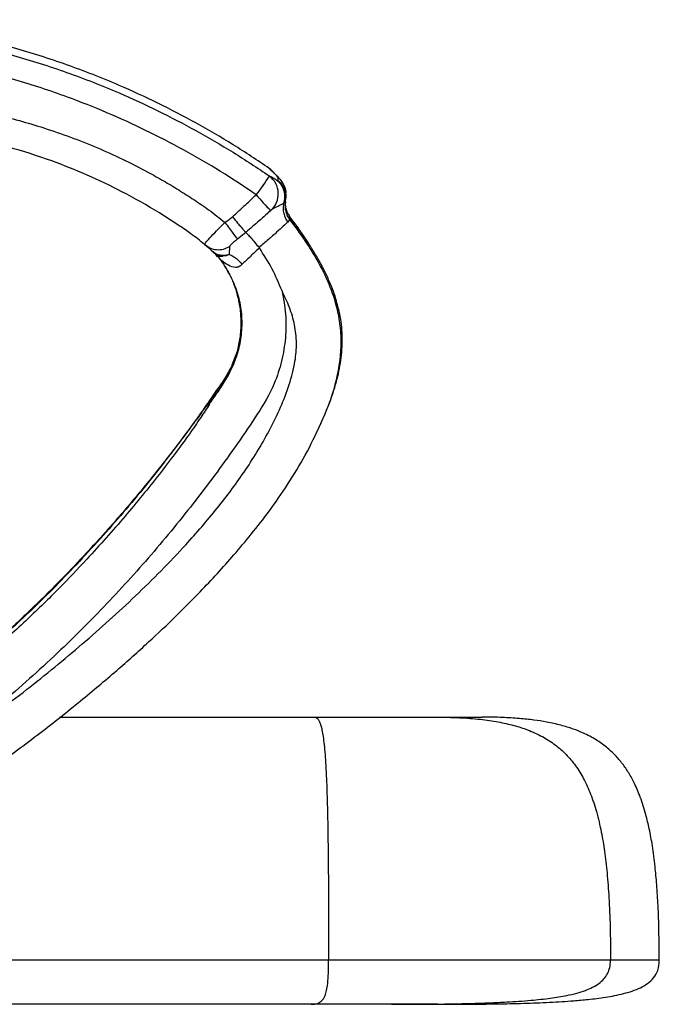
# Model space of a CAD drawing. Units: millimetres. Extents: x -2326 to 2494, y 3217 to 7664.
# Drawn here: x -1891 to -1746, y 5257 to 5480 of the extents above; entities that cross this region are included whole.
import ezdxf

# ---------------------------------------------------------------- set-up
doc = ezdxf.new("R2010")
doc.units = ezdxf.units.MM

msp = doc.modelspace()

# ---------------------------------------------------------------- linework, layer by layer
at = {"color": 7, "linetype": 'Continuous', "lineweight": 25}
for p, q in [((-1832.69, 5444.06), (-1832.96, 5444.41)), ((-1832.96, 5444.41), (-1832.51, 5443.92)), ((-1832.96, 5443.46), (-1832.69, 5443.37)), ((-1832.51, 5443.92), (-1832.29, 5443.68)), ((-1830.91, 5439.47), (-1830.92, 5440.57)), ((-1831.06, 5438.52), (-1831.44, 5438.17)), ((-1831.07, 5437.63), (-1831.09, 5437.78)), ((-1831.01, 5438.56), (-1831.07, 5437.82)), ((-1831.01, 5438.56), (-1831.06, 5438.52)), ((-1831.02, 5438.54), (-1830.91, 5439.47)), ((-1835, 5436.05), (-1834.44, 5436.65)), ((-1834.37, 5436.6), (-1834.95, 5436.09)), ((-1830.09, 5435.24), (-1830.09, 5434.56)), ((-1830.09, 5434.56), (-1830.5, 5433.99)), ((-1839.98, 5431.63), (-1841.88, 5430.13)), ((-1848.84, 5428.54), (-1849.34, 5428.93)), ((-1849.34, 5428.93), (-1848.97, 5428.68)), ((-1848.97, 5428.68), (-1848.59, 5428.44)), ((-1843.66, 5428.47), (-1843.76, 5426.68)), ((-1847.99, 5427.75), (-1847.71, 5427.49)), ((-1847.86, 5427.65), (-1847.39, 5427.27)), ((-1846.4, 5426.14), (-1846.85, 5426.76)), ((-1846.56, 5426.45), (-1846.12, 5425.93)), ((-1824.84, 5427.61), (-1825.15, 5428.09)), ((-1844.44, 5423.45), (-1844.65, 5423.73)), ((-1842.26, 5403.9), (-1843.17, 5401.58)), ((-1843.3, 5401.26), (-1843.4, 5401)), ((-1848.67, 5392.19), (-1848.29, 5392.74)), ((-1822.68, 5389.36), (-1823.13, 5388.32)), ((-1823.06, 5388.28), (-1822.77, 5388.89)), ((-1823.13, 5388.32), (-1823.85, 5386.69))]:
    msp.add_line(p, q, dxfattribs=at)
at = {"color": 7, "linetype": 'Continuous', "lineweight": 25, "flags": 128}
msp.add_lwpolyline([(-1834.68, 5446.13), (-1833.85, 5445.37), (-1833.61, 5445.07)], dxfattribs=at)
at = {"color": 7, "linetype": 'Continuous', "lineweight": 25}
for centre, radius, start, end in [((-1881.76, 5474.1), 55.67, 322.4407, 327.7657), ((-1837.64, 5442.11), 5, 43.3407, 53.7443), ((-1837.64, 5440.38), 5, 310.8193, 53.7019), ((-1804.69, 5467.04), 42.51, 219.1993, 225.7257), ((-1837.64, 5440.39), 5, 310.7974, 313.586)]:
    msp.add_arc(centre, radius, start, end, dxfattribs=at)
for points, knots in [([(-1834.68, 5446.13), (-1837.39, 5447.95), (-1842.81, 5451.57), (-1851.26, 5456.46), (-1859.86, 5460.95), (-1869.59, 5465.43), (-1880.46, 5469.7), (-1892.48, 5473.51), (-1904.58, 5476.43), (-1916.69, 5478.46), (-1928.74, 5479.48), (-1940.62, 5479.77), (-1952.3, 5479.79), (-1963.8, 5479.42), (-1977.74, 5478.55), (-1994.05, 5476.83), (-2012.64, 5473.89), (-2030.83, 5470.07), (-2048.7, 5465.42), (-2066.29, 5460.02), (-2083.62, 5453.89), (-2095.2, 5449.85), (-2100.99, 5447.83)], [0, 0, 0, 0, 0.035315, 0.070493, 0.105489, 0.140266, 0.186233, 0.231674, 0.276526, 0.320741, 0.364295, 0.407129, 0.449208, 0.490615, 0.53143, 0.600238, 0.667908, 0.734789, 0.801201, 0.867433, 0.933709, 1, 1, 1, 1]), ([(-2100.99, 5446.12), (-2095.2, 5448.13), (-2083.62, 5452.17), (-2066.29, 5458.3), (-2048.7, 5463.71), (-2030.83, 5468.35), (-2012.64, 5472.17), (-1994.05, 5475.11), (-1977.74, 5476.83), (-1963.8, 5477.7), (-1952.3, 5478.07), (-1940.62, 5478.06), (-1928.74, 5477.76), (-1916.69, 5476.75), (-1904.58, 5474.71), (-1892.48, 5471.79), (-1880.46, 5467.98), (-1869.59, 5463.71), (-1859.86, 5459.23), (-1851.26, 5454.74), (-1842.81, 5449.85), (-1837.39, 5446.23), (-1834.68, 5444.41)], [0, 0, 0, 0, 0.066291, 0.132567, 0.198799, 0.265211, 0.332092, 0.399762, 0.46857, 0.509385, 0.550792, 0.592871, 0.635705, 0.679259, 0.723474, 0.768326, 0.813767, 0.859734, 0.894511, 0.929507, 0.964685, 1, 1, 1, 1]), ([(-1837.64, 5440.17), (-1840.31, 5441.96), (-1845.67, 5445.53), (-1854.05, 5450.36), (-1862.63, 5454.81), (-1871.41, 5458.81), (-1881.27, 5462.71), (-1892.27, 5466.33), (-1904.5, 5469.39), (-1917.24, 5471.6), (-1930.38, 5472.63), (-1943.76, 5472.9), (-1957.09, 5472.77), (-1970.38, 5472.13), (-1985.79, 5470.83), (-2003.3, 5468.52), (-2022.87, 5464.84), (-2042.29, 5460.11), (-2061.51, 5454.43), (-2080.42, 5447.79), (-2093.03, 5443.39), (-2099.34, 5441.18)], [0, 0, 0, 0, 0.035426, 0.070874, 0.106404, 0.141782, 0.177001, 0.223032, 0.269172, 0.315657, 0.365065, 0.414078, 0.462938, 0.511709, 0.560456, 0.633093, 0.706043, 0.779484, 0.852995, 0.926493, 1, 1, 1, 1]), ([(-2068.86, 5439.14), (-2062.03, 5441.19), (-2048.37, 5445.28), (-2027.59, 5450.33), (-2006.64, 5454.55), (-1985.51, 5457.84), (-1964.24, 5460.2), (-1946.22, 5461.35), (-1931.44, 5461.82), (-1919.9, 5461.77), (-1908.31, 5460.61), (-1896.86, 5458.51), (-1885.27, 5455.34), (-1873.63, 5451.03), (-1864.72, 5446.74), (-1858.64, 5443.34), (-1855.17, 5441.26), (-1851.76, 5439.06), (-1848.21, 5436.7), (-1845.94, 5434.87), (-1844.73, 5433.89)], [0, 0, 0, 0, 0.091972, 0.183855, 0.275707, 0.367593, 0.459558, 0.551656, 0.600357, 0.6503, 0.700369, 0.750314, 0.800219, 0.855158, 0.910246, 0.927613, 0.94501, 0.962438, 0.979903, 1, 1, 1, 1]), ([(-1849.34, 5428.93), (-1850.36, 5429.75), (-1852.17, 5431.21), (-1855.62, 5433.54), (-1860.73, 5436.86), (-1867.68, 5440.78), (-1875.84, 5444.68), (-1884.41, 5448.1), (-1893.72, 5451.07), (-1903.79, 5453.43), (-1914.27, 5455.05), (-1925.14, 5455.84), (-1936.31, 5455.71), (-1947.48, 5455.42), (-1958.64, 5454.83), (-1974.34, 5453.63), (-1994.54, 5451.3), (-2019.11, 5447.09), (-2043.45, 5441.66), (-2059.39, 5436.95), (-2067.37, 5434.59)], [0, 0, 0, 0, 0.017315, 0.030923, 0.055165, 0.098307, 0.136718, 0.175069, 0.220696, 0.26636, 0.312129, 0.361362, 0.410824, 0.460273, 0.509689, 0.559079, 0.669256, 0.779417, 0.889638, 1, 1, 1, 1]), ([(-1832.96, 5444.41), (-1833.18, 5444.63), (-1833.63, 5445.09), (-1834.41, 5445.81), (-1834.59, 5446.02), (-1834.68, 5446.13)], [0, 0, 0, 0, 0.334076, 0.667724, 1, 1, 1, 1]), ([(-1834.68, 5444.41), (-1834.59, 5444.39), (-1834.42, 5444.35), (-1833.63, 5443.88), (-1833.18, 5443.6), (-1832.96, 5443.46)], [0, 0, 0, 0, 0.330991, 0.66518, 1, 1, 1, 1]), ([(-1832.47, 5443.95), (-1832.95, 5444.43), (-1833.57, 5445.06), (-1834.08, 5445.57), (-1834.05, 5445.54), (-1834.04, 5445.54)], [0, 0, 0, 0, 0.732237, 0.95221, 1, 1, 1, 1]), ([(-1832.69, 5443.37), (-1832.68, 5443.49), (-1832.67, 5443.71), (-1832.69, 5443.95), (-1832.69, 5444.06)], [0, 0, 0, 0, 0.56, 1, 1, 1, 1]), ([(-1832.69, 5444.06), (-1832.38, 5443.75), (-1831.74, 5443.12), (-1831.12, 5441.91), (-1830.99, 5441.01), (-1830.92, 5440.57)], [0, 0, 0, 0, 0.326286, 0.664596, 1, 1, 1, 1]), ([(-1832.96, 5443.46), (-1832.62, 5443.13), (-1831.93, 5442.44), (-1831.34, 5441.08), (-1831.12, 5439.6), (-1831.33, 5438.64), (-1831.44, 5438.17)], [0, 0, 0, 0, 0.24451, 0.5, 0.75549, 1, 1, 1, 1]), ([(-1832.69, 5443.37), (-1832.38, 5443.06), (-1831.74, 5442.44), (-1831.15, 5441.21), (-1830.88, 5440.19), (-1830.93, 5439.6), (-1830.95, 5439.47)], [0, 0, 0, 0, 0.295811, 0.602523, 0.909235, 1, 1, 1, 1]), ([(-1830.92, 5440.57), (-1830.96, 5440.9), (-1831.05, 5441.57), (-1831.5, 5442.72), (-1831.95, 5443.31), (-1832.26, 5443.71)], [0, 0, 0, 0, 0.235229, 0.47466, 1, 1, 1, 1]), ([(-1843.03, 5435.17), (-1842.03, 5436.1), (-1840.23, 5437.77), (-1838.43, 5439.44), (-1837.64, 5440.17)], [0, 0, 0, 0, 0.559953, 1, 1, 1, 1]), ([(-1831.44, 5438.17), (-1831.76, 5438.01), (-1832.34, 5437.72), (-1833.54, 5437.18), (-1834.11, 5436.78), (-1834.37, 5436.6)], [0, 0, 0, 0, 0.398713, 0.728306, 1, 1, 1, 1]), ([(-1831.44, 5438.17), (-1831.5, 5437.8), (-1831.62, 5437.06), (-1831.47, 5435.94), (-1831.11, 5434.88), (-1830.7, 5434.28), (-1830.5, 5433.99)], [0, 0, 0, 0, 0.260518, 0.518238, 0.766492, 1, 1, 1, 1]), ([(-1831.07, 5437.82), (-1831.09, 5437.71), (-1831.14, 5437.23), (-1830.99, 5436.4), (-1830.66, 5435.41), (-1830.27, 5434.83), (-1830.09, 5434.56)], [0, 0, 0, 0, 0.0984206, 0.4095729, 0.7120904, 1, 1, 1, 1]), ([(-1831.07, 5438.54), (-1831.09, 5438.42), (-1831.12, 5438.2), (-1831.09, 5437.98), (-1831.07, 5437.89)], [0, 0, 0, 0, 0.5714648, 1, 1, 1, 1]), ([(-1831.04, 5437.64), (-1831.02, 5437.46), (-1830.97, 5436.92), (-1830.65, 5436.09), (-1830.27, 5435.52), (-1830.09, 5435.24)], [0, 0, 0, 0, 0.213342, 0.616402, 1, 1, 1, 1]), ([(-1844.73, 5433.89), (-1844.41, 5434.12), (-1843.84, 5434.54), (-1843.28, 5434.97), (-1843.03, 5435.17)], [0, 0, 0, 0, 0.559994, 1, 1, 1, 1]), ([(-1843.03, 5435.17), (-1842.63, 5434.68), (-1841.95, 5433.86), (-1841.05, 5432.81), (-1840.36, 5432.02), (-1840.11, 5431.76), (-1839.98, 5431.63)], [0, 0, 0, 0, 0.294921, 0.500505, 0.757954, 1, 1, 1, 1]), ([(-1834.95, 5436.09), (-1835.62, 5435.48), (-1837.26, 5434.01), (-1838.97, 5432.51), (-1839.98, 5431.63)], [0, 0, 0, 0, 0.407865, 1, 1, 1, 1]), ([(-1825.42, 5428.58), (-1826.27, 5429.87), (-1827.76, 5432.14), (-1829.46, 5434.25), (-1830.2, 5435.17)], [0, 0, 0, 0, 0.566064, 1, 1, 1, 1]), ([(-1825.34, 5428.38), (-1825.95, 5429.36), (-1827.43, 5431.72), (-1829.11, 5433.94), (-1830.09, 5435.24)], [0, 0, 0, 0, 0.414475, 1, 1, 1, 1]), ([(-1849.33, 5429.04), (-1849.27, 5429.12), (-1849.11, 5429.37), (-1848.26, 5430.3), (-1846.68, 5431.95), (-1845.38, 5433.25), (-1844.73, 5433.89)], [0, 0, 0, 0, 0.13836, 0.426012, 0.714491, 1, 1, 1, 1]), ([(-1844.73, 5433.89), (-1844.41, 5433.46), (-1843.77, 5432.57), (-1842.89, 5431.41), (-1842.21, 5430.51), (-1841.99, 5430.26), (-1841.88, 5430.13)], [0, 0, 0, 0, 0.2430439, 0.5, 0.7569561, 1, 1, 1, 1]), ([(-1830.5, 5433.99), (-1830.81, 5433.7), (-1831.41, 5433.12), (-1832.97, 5431.72), (-1834.86, 5430.04), (-1836.28, 5428.81), (-1836.99, 5428.19)], [0, 0, 0, 0, 0.249604, 0.499536, 0.749702, 1, 1, 1, 1]), ([(-1830.09, 5434.56), (-1829.1, 5433.24), (-1827.1, 5430.54), (-1824.29, 5426.19), (-1821.67, 5421.29), (-1819.79, 5416.36), (-1818.74, 5411.56), (-1818.4, 5407.26), (-1818.69, 5402.42), (-1819.71, 5397.33), (-1821.11, 5392.78), (-1822.27, 5390.24), (-1822.68, 5389.36)], [0, 0, 0, 0, 0.101198, 0.206281, 0.318741, 0.442205, 0.52946, 0.619962, 0.706893, 0.827342, 0.940237, 1, 1, 1, 1]), ([(-1839.98, 5431.63), (-1839.86, 5431.5), (-1839.6, 5431.24), (-1838.88, 5430.43), (-1837.99, 5429.39), (-1837.32, 5428.59), (-1836.99, 5428.19)], [0, 0, 0, 0, 0.2500687, 0.5001042, 0.750089, 1, 1, 1, 1]), ([(-1849.34, 5428.93), (-1849.37, 5428.94), (-1849.4, 5428.95), (-1849.33, 5429.04), (-1849.33, 5429.04)], [0, 0, 0, 0, 0.973327, 1, 1, 1, 1]), ([(-1849.33, 5429.04), (-1849.23, 5428.92), (-1849.08, 5428.74), (-1848.85, 5428.55), (-1848.73, 5428.46), (-1848.67, 5428.42), (-1848.65, 5428.41), (-1848.64, 5428.4), (-1848.63, 5428.39), (-1848.62, 5428.39), (-1848.61, 5428.38)], [0, 0, 0, 0, 0.516897, 0.76691, 0.889975, 0.951044, 0.966521, 0.969598, 0.977887, 1, 1, 1, 1]), ([(-1849, 5428.64), (-1848.99, 5428.64), (-1848.99, 5428.64), (-1848.8, 5428.5), (-1848.51, 5428.26), (-1848.15, 5427.9), (-1847.99, 5427.75)], [0, 0, 0, 0, 0.029682, 0.218677, 0.662225, 1, 1, 1, 1]), ([(-1848.59, 5428.44), (-1848.44, 5428.33), (-1847.87, 5427.92), (-1846.63, 5427.68), (-1845.06, 5427.77), (-1844.12, 5428.24), (-1843.66, 5428.47)], [0, 0, 0, 0, 0.110396, 0.411966, 0.713536, 1, 1, 1, 1]), ([(-1841.88, 5430.13), (-1842.1, 5429.96), (-1842.54, 5429.61), (-1843.1, 5429.14), (-1843.45, 5428.8), (-1843.62, 5428.58), (-1843.65, 5428.51), (-1843.66, 5428.47)], [0, 0, 0, 0, 0.2840749, 0.5617204, 0.8072061, 0.9111362, 1, 1, 1, 1]), ([(-1847.49, 5427.29), (-1847.23, 5427.06), (-1846.76, 5426.64), (-1846.7, 5426.57), (-1846.67, 5426.55)], [0, 0, 0, 0, 0.543966, 1, 1, 1, 1]), ([(-1847.39, 5427.27), (-1847.28, 5427.17), (-1846.91, 5426.84), (-1846.06, 5426.55), (-1844.94, 5426.42), (-1844.15, 5426.6), (-1843.76, 5426.68)], [0, 0, 0, 0, 0.1243713, 0.4165376, 0.7087124, 1, 1, 1, 1]), ([(-1847.33, 5427.25), (-1847.11, 5427.06), (-1846.51, 5426.53), (-1845.69, 5426.37), (-1845.17, 5426.27)], [0, 0, 0, 0, 0.361526, 1, 1, 1, 1]), ([(-1845.17, 5426.27), (-1845.33, 5426.24), (-1845.62, 5426.18), (-1845.91, 5426.19), (-1846.13, 5426.23), (-1846.36, 5426.31), (-1846.46, 5426.41), (-1846.52, 5426.48)], [0, 0, 0, 0, 0.231952, 0.41797, 0.590724, 0.756725, 1, 1, 1, 1]), ([(-1843.76, 5426.68), (-1844, 5426.56), (-1844.49, 5426.32), (-1844.94, 5426.29), (-1845.17, 5426.27)], [0, 0, 0, 0, 0.499623, 1, 1, 1, 1]), ([(-1843.76, 5426.68), (-1843.48, 5426.56), (-1842.93, 5426.31), (-1842.15, 5425.75), (-1841.45, 5425.1), (-1841.06, 5424.61), (-1840.87, 5424.37)], [0, 0, 0, 0, 0.264495, 0.52229, 0.768629, 1, 1, 1, 1]), ([(-1836.94, 5428.12), (-1837.66, 5427.45), (-1839.11, 5426.09), (-1840.28, 5424.94), (-1840.87, 5424.37)], [0, 0, 0, 0, 0.499047, 1, 1, 1, 1]), ([(-1836.99, 5428.19), (-1836.98, 5428.18), (-1836.96, 5428.15), (-1836.95, 5428.13), (-1836.94, 5428.12)], [0, 0, 0, 0, 0.559998, 1, 1, 1, 1]), ([(-1831.81, 5418.41), (-1832.52, 5420.11), (-1833.93, 5423.51), (-1835.94, 5426.59), (-1836.94, 5428.12)], [0, 0, 0, 0, 0.501521, 1, 1, 1, 1]), ([(-1822.59, 5389.32), (-1822.25, 5390.13), (-1821.56, 5391.75), (-1820.68, 5394.06), (-1820.02, 5396.06), (-1819.56, 5397.61), (-1818.91, 5400.13), (-1818.22, 5403.9), (-1818.05, 5408.89), (-1818.75, 5413.78), (-1819.9, 5417.66), (-1821.13, 5420.7), (-1822.36, 5423.32), (-1823.77, 5425.91), (-1824.8, 5427.56), (-1825.32, 5428.39)], [0, 0, 0, 0, 0.0792917, 0.1591115, 0.2005294, 0.2352344, 0.2700205, 0.3796959, 0.4962671, 0.6067914, 0.7144503, 0.7731098, 0.8364925, 0.917677, 1, 1, 1, 1]), ([(-1846.11, 5425.9), (-1846, 5425.75), (-1845.39, 5424.96), (-1844.86, 5424.13), (-1844.43, 5423.45)], [0, 0, 0, 0, 0.191162, 1, 1, 1, 1]), ([(-1840.87, 5424.37), (-1841.1, 5424.18), (-1841.55, 5423.8), (-1842.64, 5423.65), (-1844, 5424.13), (-1845.24, 5425.02), (-1845.88, 5425.72), (-1846.07, 5425.94)], [0, 0, 0, 0, 0.13331, 0.266787, 0.551329, 0.859902, 1, 1, 1, 1]), ([(-1848.29, 5392.74), (-1847.62, 5393.69), (-1846.29, 5395.56), (-1844.51, 5398.25), (-1843.09, 5400.89), (-1841.9, 5403.9), (-1841.02, 5407.49), (-1840.73, 5411.6), (-1841.18, 5415.69), (-1842.33, 5419.64), (-1843.64, 5422.04), (-1844.3, 5423.23)], [0, 0, 0, 0, 0.105216, 0.209136, 0.293563, 0.37839, 0.504584, 0.629803, 0.752991, 0.876295, 1, 1, 1, 1]), ([(-1844.3, 5423.23), (-1844.31, 5423.25), (-1844.35, 5423.33), (-1844.4, 5423.4), (-1844.44, 5423.45)], [0, 0, 0, 0, 0.239507, 1, 1, 1, 1]), ([(-1844.31, 5423.23), (-1844.11, 5422.89), (-1843.7, 5422.21), (-1843.17, 5421.06), (-1842.71, 5419.92), (-1842.12, 5418.22), (-1841.55, 5416), (-1841.11, 5412.92), (-1841.12, 5409.33), (-1841.61, 5405.99), (-1842.26, 5403.67), (-1842.85, 5402.13), (-1843.15, 5401.52), (-1843.28, 5401.25)], [0, 0, 0, 0, 0.083216, 0.164507, 0.222885, 0.264451, 0.353884, 0.460037, 0.581022, 0.710542, 0.855852, 0.936368, 1, 1, 1, 1]), ([(-1831.81, 5418.41), (-1831.48, 5416.66), (-1830.82, 5413.14), (-1830.92, 5407.77), (-1831.79, 5402.49), (-1833.71, 5396.55), (-1837.32, 5390.41), (-1841.86, 5383.89), (-1846.49, 5377.39), (-1851.3, 5371.03), (-1856.27, 5364.79), (-1861.39, 5358.68), (-1866.68, 5352.71), (-1874.16, 5344.67), (-1884.14, 5334.83), (-1896.92, 5323.57), (-1910.33, 5313.09), (-1924.31, 5303.36), (-1934.11, 5297.62), (-1939.02, 5294.75)], [0, 0, 0, 0, 0.0313983, 0.0629845, 0.0942532, 0.1256881, 0.1723851, 0.2192132, 0.2660525, 0.3129055, 0.3597993, 0.4066646, 0.4534783, 0.5002711, 0.6001629, 0.7002627, 0.8000854, 0.899863, 1, 1, 1, 1]), ([(-1902.65, 5318.32), (-1898.28, 5321.57), (-1889.55, 5328.05), (-1876.96, 5338.4), (-1864.86, 5349.27), (-1854.68, 5359.55), (-1846.39, 5369.12), (-1839.9, 5377.83), (-1835.21, 5385.57), (-1832.06, 5392.07), (-1830.07, 5397.15), (-1828.82, 5402.04), (-1828.4, 5406.61), (-1828.86, 5410.73), (-1830.03, 5414.7), (-1831.22, 5417.18), (-1831.81, 5418.41)], [0, 0, 0, 0, 0.124968, 0.249821, 0.374308, 0.498734, 0.581994, 0.665371, 0.748163, 0.789656, 0.831614, 0.873651, 0.905314, 0.936835, 0.968471, 1, 1, 1, 1]), ([(-1843.4, 5401), (-1843.41, 5400.98), (-1844.08, 5399.3), (-1846.38, 5396.39), (-1849.4, 5391.82), (-1854.61, 5384.64), (-1862.05, 5374.91), (-1872.19, 5362.96), (-1882.48, 5351.99), (-1892.75, 5342.07), (-1902.79, 5333.22), (-1913.03, 5324.98), (-1923.32, 5317.44), (-1933.58, 5310.63), (-1943.6, 5304.59), (-1950.34, 5301.08), (-1953.58, 5299.4)], [0, 0, 0, 0, 0.000418, 0.03575, 0.072186, 0.109359, 0.210915, 0.314613, 0.419104, 0.508474, 0.596981, 0.68399, 0.768562, 0.849587, 0.927752, 1, 1, 1, 1]), ([(-1843.39, 5401.01), (-1843.93, 5400.06), (-1845.12, 5397.95), (-1847.47, 5394.55), (-1850.18, 5390.67), (-1853.2, 5386.56), (-1856.34, 5382.41), (-1859.51, 5378.36), (-1862.68, 5374.43), (-1865.86, 5370.61), (-1869.08, 5366.85), (-1872.48, 5363), (-1876.61, 5358.48), (-1881.77, 5353.05), (-1888.18, 5346.66), (-1895.55, 5339.74), (-1903.91, 5332.43), (-1912.51, 5325.47), (-1921.15, 5319.01), (-1929.59, 5313.15), (-1938.59, 5307.46), (-1946.14, 5303.11), (-1950.78, 5300.74), (-1952.12, 5300.05)], [0, 0, 0, 0, 0.022295, 0.049779, 0.082433, 0.11691, 0.151638, 0.186545, 0.219559, 0.25261, 0.28563, 0.318713, 0.355067, 0.408046, 0.468414, 0.535928, 0.610153, 0.69047, 0.757084, 0.825831, 0.89587, 0.969896, 1, 1, 1, 1]), ([(-1848.2, 5392.76), (-1848.86, 5391.76), (-1850.35, 5389.53), (-1852.93, 5385.74), (-1856.07, 5381.49), (-1860.86, 5375.24), (-1867.43, 5367.18), (-1875.05, 5358.59), (-1882.43, 5350.86), (-1889.57, 5343.89), (-1897.61, 5336.58), (-1906.67, 5329.01), (-1916.75, 5321.24), (-1924.01, 5316.3), (-1927.77, 5313.74)], [0, 0, 0, 0, 0.032711, 0.072928, 0.121154, 0.173155, 0.282095, 0.397342, 0.478019, 0.565816, 0.66213, 0.766675, 0.87925, 1, 1, 1, 1]), ([(-1896.82, 5310.7), (-1893.4, 5313.23), (-1886.83, 5318.07), (-1877.64, 5325.37), (-1869.44, 5332.25), (-1862.23, 5338.68), (-1855.95, 5344.62), (-1850.77, 5349.82), (-1846.45, 5354.41), (-1842.57, 5358.75), (-1838.62, 5363.46), (-1834.52, 5368.74), (-1830.39, 5374.7), (-1826.4, 5381.21), (-1824.18, 5385.92), (-1823.06, 5388.28)], [0, 0, 0, 0, 0.117949, 0.226461, 0.325384, 0.414764, 0.494695, 0.565225, 0.618239, 0.669974, 0.726694, 0.788624, 0.85552, 0.927542, 1, 1, 1, 1]), ([(-1882.16, 5321.94), (-1875.08, 5321.94), (-1855.81, 5321.94), (-1836.59, 5321.94), (-1824.44, 5321.94)], [0, 0, 0, 0, 0.36775, 1, 1, 1, 1]), ([(-1824.44, 5321.94), (-1824.3, 5321.92), (-1824.02, 5321.88), (-1823.64, 5321.51), (-1823.31, 5320.92), (-1823.03, 5320.13), (-1822.76, 5319.06), (-1822.5, 5317.64), (-1822.27, 5315.77), (-1822.07, 5313.55), (-1821.89, 5310.95), (-1821.74, 5307.93), (-1821.62, 5304.43), (-1821.51, 5300.38), (-1821.43, 5296.04), (-1821.37, 5291.41), (-1821.32, 5286.47), (-1821.29, 5280.78), (-1821.27, 5274.19), (-1821.27, 5269.48), (-1821.27, 5266.94)], [0, 0, 0, 0, 0.068785, 0.127813, 0.179174, 0.224523, 0.265225, 0.311338, 0.354069, 0.395298, 0.436792, 0.480239, 0.527284, 0.579606, 0.639027, 0.69309, 0.75436, 0.824456, 0.90544, 1, 1, 1, 1]), ([(-1824.44, 5321.94), (-1822.76, 5321.94), (-1819.39, 5321.94), (-1814.57, 5321.94), (-1810.09, 5321.94), (-1806.11, 5321.94), (-1802.7, 5321.94), (-1800.01, 5321.94), (-1798.02, 5321.94), (-1797.4, 5321.94), (-1797.1, 5321.94)], [0, 0, 0, 0, 0.124991, 0.25, 0.374983, 0.5, 0.624983, 0.75, 0.874991, 1, 1, 1, 1]), ([(-1797.1, 5321.94), (-1795.27, 5321.92), (-1791.87, 5321.88), (-1787.11, 5321.51), (-1783.01, 5320.92), (-1779.43, 5320.13), (-1776.08, 5319.06), (-1772.92, 5317.64), (-1769.98, 5315.77), (-1767.46, 5313.55), (-1765.29, 5310.95), (-1763.43, 5307.93), (-1761.86, 5304.43), (-1760.53, 5300.38), (-1759.52, 5296.04), (-1758.76, 5291.41), (-1758.19, 5286.47), (-1757.77, 5280.78), (-1757.5, 5274.19), (-1757.47, 5269.48), (-1757.46, 5266.94)], [0, 0, 0, 0, 0.068785, 0.127813, 0.179174, 0.224523, 0.265225, 0.311338, 0.354069, 0.395298, 0.436792, 0.480239, 0.527284, 0.579606, 0.639027, 0.69309, 0.75436, 0.824456, 0.90544, 1, 1, 1, 1]), ([(-1797.1, 5321.94), (-1795.59, 5321.94), (-1792.59, 5321.94), (-1789.45, 5321.94), (-1787.39, 5321.94), (-1786.41, 5321.94), (-1786.53, 5321.94), (-1786.56, 5321.94)], [0, 0, 0, 0, 0.223906, 0.447695, 0.671576, 0.895757, 1, 1, 1, 1]), ([(-1746.43, 5266.94), (-1746.44, 5269.17), (-1746.46, 5273.27), (-1746.66, 5278.97), (-1746.95, 5283.81), (-1747.37, 5288.33), (-1747.91, 5292.55), (-1748.61, 5296.46), (-1749.49, 5300.16), (-1750.56, 5303.6), (-1751.89, 5306.74), (-1753.25, 5309.26), (-1754.72, 5311.41), (-1756.39, 5313.37), (-1758.39, 5315.21), (-1760.8, 5316.92), (-1763.36, 5318.26), (-1766.03, 5319.32), (-1768.81, 5320.17), (-1771.77, 5320.82), (-1774.92, 5321.32), (-1778.26, 5321.66), (-1782.14, 5321.9), (-1784.93, 5321.93), (-1786.43, 5321.94)], [0, 0, 0, 0, 0.082849, 0.152725, 0.212309, 0.263602, 0.321676, 0.370388, 0.411719, 0.462996, 0.504479, 0.538538, 0.569331, 0.601068, 0.634421, 0.670361, 0.710621, 0.741689, 0.777327, 0.81885, 0.854896, 0.896205, 0.944027, 1, 1, 1, 1]), ([(-1821.27, 5266.94), (-1834.17, 5266.94), (-1859.95, 5266.94), (-1889.29, 5266.94), (-1905.71, 5266.94), (-1909.22, 5266.94)], [0, 0, 0, 0, 0.440647, 0.880546, 1, 1, 1, 1]), ([(-1825.24, 5256.94), (-1825.05, 5256.95), (-1824.71, 5256.95), (-1824.24, 5257.02), (-1823.83, 5257.13), (-1823.47, 5257.27), (-1823.1, 5257.48), (-1822.74, 5257.79), (-1822.37, 5258.27), (-1822.09, 5258.82), (-1821.88, 5259.43), (-1821.68, 5260.2), (-1821.51, 5261.21), (-1821.38, 5262.62), (-1821.32, 5263.83), (-1821.27, 5265.3), (-1821.27, 5266.37), (-1821.27, 5266.94)], [0, 0, 0, 0, 0.127882, 0.237323, 0.331871, 0.414205, 0.486378, 0.58829, 0.671823, 0.740856, 0.78486, 0.823296, 0.886937, 0.91439, 0.94084, 0.968453, 1, 1, 1, 1]), ([(-1757.46, 5266.94), (-1757.9, 5266.94), (-1758.78, 5266.94), (-1761.2, 5266.94), (-1764.4, 5266.94), (-1768.42, 5266.94), (-1773.17, 5266.94), (-1778.61, 5266.94), (-1784.67, 5266.94), (-1791.26, 5266.94), (-1798.31, 5266.94), (-1805.72, 5266.94), (-1813.4, 5266.94), (-1818.64, 5266.94), (-1821.27, 5266.94)], [0, 0, 0, 0, 0.083337, 0.166669, 0.25, 0.333333, 0.416667, 0.5, 0.583333, 0.666667, 0.75, 0.833331, 0.916663, 1, 1, 1, 1]), ([(-1807.01, 5256.94), (-1804.72, 5256.95), (-1800.48, 5256.95), (-1794.54, 5257.02), (-1789.43, 5257.13), (-1784.98, 5257.27), (-1780.4, 5257.48), (-1775.8, 5257.79), (-1771.27, 5258.27), (-1767.8, 5258.82), (-1765.16, 5259.43), (-1762.66, 5260.2), (-1760.53, 5261.21), (-1758.94, 5262.62), (-1758.09, 5263.83), (-1757.55, 5265.3), (-1757.49, 5266.37), (-1757.46, 5266.94)], [0, 0, 0, 0, 0.127882, 0.237323, 0.331871, 0.414205, 0.486378, 0.58829, 0.671823, 0.740856, 0.78486, 0.823296, 0.886937, 0.91439, 0.94084, 0.968453, 1, 1, 1, 1]), ([(-1796.41, 5256.94), (-1794.15, 5256.95), (-1789.78, 5256.95), (-1783.3, 5257.03), (-1777.18, 5257.16), (-1772.26, 5257.35), (-1768.48, 5257.56), (-1765.57, 5257.76), (-1762.29, 5258.05), (-1758.51, 5258.52), (-1754.52, 5259.28), (-1751.29, 5260.31), (-1749.03, 5261.6), (-1747.63, 5262.88), (-1746.58, 5264.7), (-1746.47, 5266.15), (-1746.41, 5266.94)], [0, 0, 0, 0, 0.127133, 0.245297, 0.358, 0.466272, 0.517835, 0.567417, 0.627395, 0.70047, 0.777819, 0.852093, 0.88691, 0.920782, 0.956381, 1, 1, 1, 1]), ([(-1746.55, 5266.94), (-1746.53, 5266.94), (-1746.44, 5266.94), (-1747.5, 5266.94), (-1749.66, 5266.94), (-1752.88, 5266.94), (-1755.93, 5266.94), (-1757.46, 5266.94)], [0, 0, 0, 0, 0.112331, 0.334248, 0.556165, 0.778082, 1, 1, 1, 1]), ([(-1825.24, 5256.94), (-1837.52, 5256.94), (-1862.15, 5256.94), (-1886.84, 5256.94), (-1899.22, 5256.94)], [0, 0, 0, 0, 0.498523, 1, 1, 1, 1]), ([(-1807.01, 5256.94), (-1807.21, 5256.94), (-1807.62, 5256.94), (-1808.95, 5256.94), (-1810.74, 5256.94), (-1813.01, 5256.94), (-1815.67, 5256.94), (-1818.66, 5256.94), (-1821.87, 5256.94), (-1824.11, 5256.94), (-1825.24, 5256.94)], [0, 0, 0, 0, 0.124993, 0.25, 0.374986, 0.5, 0.624986, 0.75, 0.874993, 1, 1, 1, 1]), ([(-1796.55, 5256.94), (-1796.52, 5256.94), (-1796.43, 5256.94), (-1797.45, 5256.94), (-1799.52, 5256.94), (-1802.61, 5256.94), (-1805.54, 5256.94), (-1807.01, 5256.94)], [0, 0, 0, 0, 0.119892, 0.339874, 0.55999, 0.780018, 1, 1, 1, 1])]:
    msp.add_open_spline(points, degree=3, knots=knots, dxfattribs=at)

doc.saveas('drawing.dxf')
